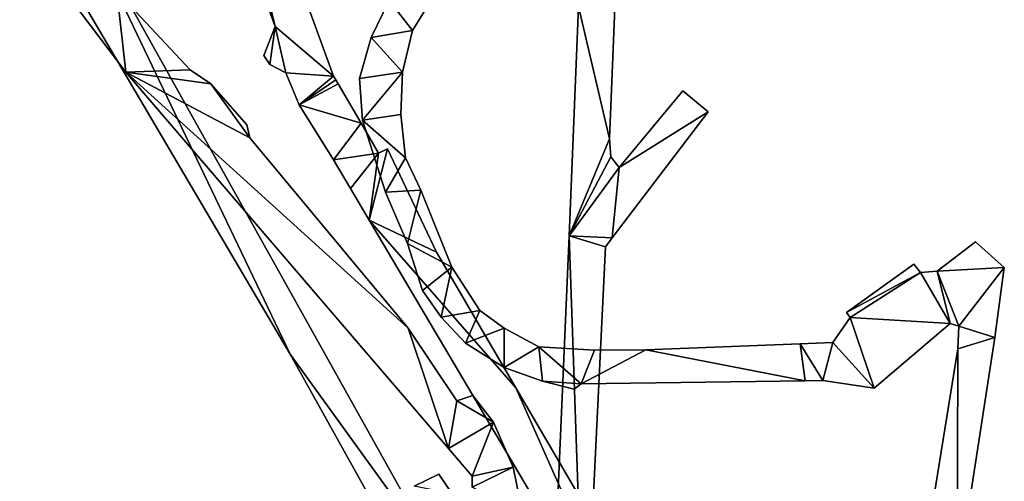
# Model space of a CAD drawing. Extents: x -17 to 1674, y -8542 to -5948.
# Drawn here: x 734 to 1030, y -7333 to -7195 of the extents above; entities that cross this region are included whole.
import ezdxf

# ---------------------------------------------------------------- set-up
doc = ezdxf.new("R2010")
doc.units = 0

msp = doc.modelspace()

# ---------------------------------------------------------------- linework, layer by layer
at = {"layer": 'RAMP4100-7400_MAY21', "color": 7, "linetype": 'CONTINUOUS'}
for points in [[(775.568, -7100.706, 89.099), (786.751, -7097.129, 89.08), (810.963, -7196.817, 72.923), (775.568, -7100.706, 89.099)], [(775.568, -7100.706, 99.099), (786.751, -7097.129, 99.08), (810.963, -7196.817, 82.923), (775.568, -7100.706, 99.099)], [(786.751, -7097.129, 89.08), (786.751, -7097.129, 99.08), (828.478, -7211.74, 70.304), (786.751, -7097.129, 89.08)], [(786.751, -7097.129, 89.08), (828.478, -7211.74, 70.304), (810.963, -7196.817, 72.923), (786.751, -7097.129, 89.08)], [(786.751, -7097.129, 99.08), (828.478, -7211.74, 80.304), (810.963, -7196.817, 82.923), (786.751, -7097.129, 99.08)], [(786.751, -7097.129, 99.08), (828.478, -7211.74, 70.304), (828.478, -7211.74, 80.304), (786.751, -7097.129, 99.08)], [(775.568, -7100.706, 89.099), (775.568, -7100.706, 99.099), (810.963, -7196.817, 82.923), (775.568, -7100.706, 89.099)], [(775.568, -7100.706, 89.099), (810.963, -7196.817, 72.923), (810.963, -7196.817, 82.923), (775.568, -7100.706, 89.099)], [(901.948, -7190.75, -497.777), (915.486, -7127.081, -493.4), (911.237, -7230.486, -499.681), (901.948, -7190.75, -497.777)], [(901.948, -7190.75, -487.777), (915.486, -7127.081, -483.4), (911.237, -7230.486, -489.681), (901.948, -7190.75, -487.777)], [(911.237, -7230.486, -499.681), (911.237, -7230.486, -489.681), (915.486, -7127.081, -483.4), (911.237, -7230.486, -499.681)], [(911.237, -7230.486, -499.681), (915.486, -7127.081, -493.4), (915.486, -7127.081, -483.4), (911.237, -7230.486, -499.681)], [(741.841, -7170.065, -60.12), (752.735, -7163.97, -60.134), (815.422, -7295.185, -36.753), (741.841, -7170.065, -60.12)], [(741.841, -7170.065, -50.12), (752.735, -7163.97, -50.134), (815.422, -7295.185, -26.753), (741.841, -7170.065, -50.12)], [(752.735, -7163.97, -60.134), (752.735, -7163.97, -50.134), (861.581, -7359.009, -23.765), (752.735, -7163.97, -60.134)], [(752.735, -7163.97, -60.134), (861.581, -7359.009, -23.765), (815.422, -7295.185, -36.753), (752.735, -7163.97, -60.134)], [(752.735, -7163.97, -50.134), (861.581, -7359.009, -13.765), (815.422, -7295.185, -26.753), (752.735, -7163.97, -50.134)], [(752.735, -7163.97, -50.134), (861.581, -7359.009, -23.765), (861.581, -7359.009, -13.765), (752.735, -7163.97, -50.134)], [(734.248, -7168.41, 162.282), (734.248, -7168.41, 172.282), (766.13, -7210.528, 182.932), (734.248, -7168.41, 162.282)], [(734.248, -7168.41, 162.282), (763.419, -7186.192, 168.187), (766.13, -7210.528, 172.932), (734.248, -7168.41, 162.282)], [(734.248, -7168.41, 162.282), (766.13, -7210.528, 172.932), (766.13, -7210.528, 182.932), (734.248, -7168.41, 162.282)], [(734.248, -7168.41, 172.282), (763.419, -7186.192, 178.187), (766.13, -7210.528, 182.932), (734.248, -7168.41, 172.282)], [(741.841, -7170.065, -60.12), (741.841, -7170.065, -50.12), (815.422, -7295.185, -26.753), (741.841, -7170.065, -60.12)], [(741.841, -7170.065, -60.12), (815.422, -7295.185, -36.753), (815.422, -7295.185, -26.753), (741.841, -7170.065, -60.12)], [(763.419, -7186.192, 168.187), (763.419, -7186.192, 178.187), (785.403, -7209.761, 175.053), (763.419, -7186.192, 168.187)], [(763.419, -7186.192, 168.187), (785.403, -7209.761, 175.053), (766.13, -7210.528, 172.932), (763.419, -7186.192, 168.187)], [(763.419, -7186.192, 178.187), (785.403, -7209.761, 185.053), (766.13, -7210.528, 182.932), (763.419, -7186.192, 178.187)], [(763.419, -7186.192, 178.187), (785.403, -7209.761, 175.053), (785.403, -7209.761, 185.053), (763.419, -7186.192, 178.187)], [(839.783, -7200.114, -327.263), (839.783, -7200.114, -317.263), (845.185, -7188.99, -325.359), (839.783, -7200.114, -327.263)], [(839.783, -7200.114, -327.263), (845.185, -7188.99, -325.359), (852.133, -7198.043, -326.504), (839.783, -7200.114, -327.263)], [(839.783, -7200.114, -317.263), (845.185, -7188.99, -325.359), (845.185, -7188.99, -315.359), (839.783, -7200.114, -317.263)], [(839.783, -7200.114, -317.263), (845.185, -7188.99, -315.359), (852.133, -7198.043, -316.504), (839.783, -7200.114, -317.263)], [(845.185, -7188.99, -325.359), (858.339, -7187.853, -323.831), (852.133, -7198.043, -326.504), (845.185, -7188.99, -325.359)], [(845.185, -7188.99, -315.359), (858.339, -7187.853, -313.831), (852.133, -7198.043, -316.504), (845.185, -7188.99, -315.359)], [(852.133, -7198.043, -326.504), (852.133, -7198.043, -316.504), (858.339, -7187.853, -313.831), (852.133, -7198.043, -326.504)], [(852.133, -7198.043, -326.504), (858.339, -7187.853, -323.831), (858.339, -7187.853, -313.831), (852.133, -7198.043, -326.504)], [(899.17, -7259.652, -497.31), (899.17, -7259.652, -487.31), (901.948, -7190.75, -497.777), (899.17, -7259.652, -497.31)], [(899.17, -7259.652, -497.31), (901.948, -7190.75, -497.777), (911.237, -7230.486, -499.681), (899.17, -7259.652, -497.31)], [(899.17, -7259.652, -487.31), (901.948, -7190.75, -497.777), (901.948, -7190.75, -487.777), (899.17, -7259.652, -487.31)], [(899.17, -7259.652, -487.31), (901.948, -7190.75, -487.777), (911.237, -7230.486, -489.681), (899.17, -7259.652, -487.31)], [(807.561, -7205.488, 72.154), (807.561, -7205.488, 82.154), (810.963, -7196.817, 72.923), (807.561, -7205.488, 72.154)], [(807.561, -7205.488, 72.154), (810.963, -7196.817, 72.923), (809.342, -7208.212, 71.754), (807.561, -7205.488, 72.154)], [(807.561, -7205.488, 82.154), (810.963, -7196.817, 82.923), (809.342, -7208.212, 81.754), (807.561, -7205.488, 82.154)], [(807.561, -7205.488, 82.154), (810.963, -7196.817, 72.923), (810.963, -7196.817, 82.923), (807.561, -7205.488, 82.154)], [(809.342, -7208.212, 71.754), (810.963, -7196.817, 72.923), (814.142, -7210.66, 71.217), (809.342, -7208.212, 71.754)], [(809.342, -7208.212, 81.754), (810.963, -7196.817, 82.923), (814.142, -7210.66, 81.217), (809.342, -7208.212, 81.754)], [(810.963, -7196.817, 72.923), (828.478, -7211.74, 70.304), (814.142, -7210.66, 71.217), (810.963, -7196.817, 72.923)], [(810.963, -7196.817, 82.923), (828.478, -7211.74, 80.304), (814.142, -7210.66, 81.217), (810.963, -7196.817, 82.923)], [(839.783, -7200.114, -327.263), (852.133, -7198.043, -326.504), (849.164, -7210.529, -328.877), (839.783, -7200.114, -327.263)], [(839.783, -7200.114, -317.263), (852.133, -7198.043, -316.504), (849.164, -7210.529, -318.877), (839.783, -7200.114, -317.263)], [(849.164, -7210.529, -328.877), (849.164, -7210.529, -318.877), (852.133, -7198.043, -316.504), (849.164, -7210.529, -328.877)], [(849.164, -7210.529, -328.877), (852.133, -7198.043, -326.504), (852.133, -7198.043, -316.504), (849.164, -7210.529, -328.877)], [(836.218, -7212.386, -329.34), (836.218, -7212.386, -319.34), (839.783, -7200.114, -327.263), (836.218, -7212.386, -329.34)], [(836.218, -7212.386, -329.34), (839.783, -7200.114, -327.263), (849.164, -7210.529, -328.877), (836.218, -7212.386, -329.34)], [(836.218, -7212.386, -319.34), (839.783, -7200.114, -327.263), (839.783, -7200.114, -317.263), (836.218, -7212.386, -319.34)], [(836.218, -7212.386, -319.34), (839.783, -7200.114, -317.263), (849.164, -7210.529, -318.877), (836.218, -7212.386, -319.34)], [(807.561, -7205.488, 72.154), (807.561, -7205.488, 82.154), (809.342, -7208.212, 81.754), (807.561, -7205.488, 72.154)], [(807.561, -7205.488, 72.154), (809.342, -7208.212, 71.754), (809.342, -7208.212, 81.754), (807.561, -7205.488, 72.154)], [(809.342, -7208.212, 71.754), (809.342, -7208.212, 81.754), (814.142, -7210.66, 81.217), (809.342, -7208.212, 71.754)], [(809.342, -7208.212, 71.754), (814.142, -7210.66, 71.217), (814.142, -7210.66, 81.217), (809.342, -7208.212, 71.754)], [(766.13, -7210.528, 172.932), (785.403, -7209.761, 175.053), (791.584, -7213.995, 176.57), (766.13, -7210.528, 172.932)], [(766.13, -7210.528, 182.932), (785.403, -7209.761, 185.053), (791.584, -7213.995, 186.57), (766.13, -7210.528, 182.932)], [(766.13, -7210.528, 172.932), (766.13, -7210.528, 182.932), (862.942, -7323.455, 211.725), (766.13, -7210.528, 172.932)], [(766.13, -7210.528, 172.932), (791.584, -7213.995, 176.57), (803.348, -7230.165, 180.972), (766.13, -7210.528, 172.932)], [(766.13, -7210.528, 172.932), (803.348, -7230.165, 180.972), (850.836, -7287.367, 196.094), (766.13, -7210.528, 172.932)], [(766.13, -7210.528, 172.932), (850.836, -7287.367, 196.094), (862.942, -7323.455, 201.725), (766.13, -7210.528, 172.932)], [(766.13, -7210.528, 172.932), (862.942, -7323.455, 201.725), (862.942, -7323.455, 211.725), (766.13, -7210.528, 172.932)], [(766.13, -7210.528, 182.932), (791.584, -7213.995, 186.57), (803.348, -7230.165, 190.972), (766.13, -7210.528, 182.932)], [(766.13, -7210.528, 182.932), (803.348, -7230.165, 190.972), (850.836, -7287.367, 206.094), (766.13, -7210.528, 182.932)], [(766.13, -7210.528, 182.932), (850.836, -7287.367, 206.094), (862.942, -7323.455, 211.725), (766.13, -7210.528, 182.932)], [(785.403, -7209.761, 175.053), (785.403, -7209.761, 185.053), (791.584, -7213.995, 176.57), (785.403, -7209.761, 175.053)], [(785.403, -7209.761, 185.053), (791.584, -7213.995, 176.57), (791.584, -7213.995, 186.57), (785.403, -7209.761, 185.053)], [(814.142, -7210.66, 71.217), (814.142, -7210.66, 81.217), (818.147, -7220.294, 79.811), (814.142, -7210.66, 71.217)], [(814.142, -7210.66, 71.217), (818.147, -7220.294, 69.811), (818.147, -7220.294, 79.811), (814.142, -7210.66, 71.217)], [(814.142, -7210.66, 71.217), (828.478, -7211.74, 70.304), (818.147, -7220.294, 69.811), (814.142, -7210.66, 71.217)], [(814.142, -7210.66, 81.217), (828.478, -7211.74, 80.304), (818.147, -7220.294, 79.811), (814.142, -7210.66, 81.217)], [(836.218, -7212.386, -329.34), (849.164, -7210.529, -328.877), (837.129, -7224.942, -331.299), (836.218, -7212.386, -329.34)], [(836.218, -7212.386, -319.34), (849.164, -7210.529, -318.877), (837.129, -7224.942, -321.299), (836.218, -7212.386, -319.34)], [(837.129, -7224.942, -331.299), (849.164, -7210.529, -328.877), (848.67, -7223.255, -331.249), (837.129, -7224.942, -331.299)], [(837.129, -7224.942, -321.299), (849.164, -7210.529, -318.877), (848.67, -7223.255, -321.249), (837.129, -7224.942, -321.299)], [(848.67, -7223.255, -331.249), (848.67, -7223.255, -321.249), (849.164, -7210.529, -318.877), (848.67, -7223.255, -331.249)], [(848.67, -7223.255, -331.249), (849.164, -7210.529, -328.877), (849.164, -7210.529, -318.877), (848.67, -7223.255, -331.249)], [(791.584, -7213.995, 176.57), (791.584, -7213.995, 186.57), (802.383, -7226.344, 180.145), (791.584, -7213.995, 176.57)], [(791.584, -7213.995, 176.57), (802.383, -7226.344, 180.145), (803.348, -7230.165, 180.972), (791.584, -7213.995, 176.57)], [(791.584, -7213.995, 186.57), (802.383, -7226.344, 180.145), (802.383, -7226.344, 190.145), (791.584, -7213.995, 186.57)], [(791.584, -7213.995, 186.57), (802.383, -7226.344, 190.145), (803.348, -7230.165, 190.972), (791.584, -7213.995, 186.57)], [(818.147, -7220.294, 69.811), (828.478, -7211.74, 70.304), (829.122, -7212.841, 70.147), (818.147, -7220.294, 69.811)], [(818.147, -7220.294, 79.811), (828.478, -7211.74, 80.304), (829.122, -7212.841, 80.147), (818.147, -7220.294, 79.811)], [(818.147, -7220.294, 69.811), (829.122, -7212.841, 70.147), (829.824, -7214.04, 68.056), (818.147, -7220.294, 69.811)], [(818.147, -7220.294, 79.811), (829.122, -7212.841, 80.147), (829.824, -7214.04, 78.056), (818.147, -7220.294, 79.811)], [(818.147, -7220.294, 69.811), (829.824, -7214.04, 68.056), (836.699, -7225.797, 64.077), (818.147, -7220.294, 69.811)], [(818.147, -7220.294, 79.811), (829.824, -7214.04, 78.056), (836.699, -7225.797, 74.077), (818.147, -7220.294, 79.811)], [(828.478, -7211.74, 70.304), (828.478, -7211.74, 80.304), (829.122, -7212.841, 70.147), (828.478, -7211.74, 70.304)], [(828.478, -7211.74, 80.304), (829.122, -7212.841, 70.147), (829.122, -7212.841, 80.147), (828.478, -7211.74, 80.304)], [(829.122, -7212.841, 70.147), (829.122, -7212.841, 80.147), (829.824, -7214.04, 68.056), (829.122, -7212.841, 70.147)], [(829.122, -7212.841, 80.147), (829.824, -7214.04, 68.056), (829.824, -7214.04, 78.056), (829.122, -7212.841, 80.147)], [(829.824, -7214.04, 68.056), (829.824, -7214.04, 78.056), (836.699, -7225.797, 64.077), (829.824, -7214.04, 68.056)], [(829.824, -7214.04, 78.056), (836.699, -7225.797, 64.077), (836.699, -7225.797, 74.077), (829.824, -7214.04, 78.056)], [(836.218, -7212.386, -329.34), (836.218, -7212.386, -319.34), (837.129, -7224.942, -321.299), (836.218, -7212.386, -329.34)], [(836.218, -7212.386, -329.34), (837.129, -7224.942, -331.299), (837.129, -7224.942, -321.299), (836.218, -7212.386, -329.34)], [(914.195, -7239.089, -500.126), (914.195, -7239.089, -490.126), (933.302, -7216.083, -498.797), (914.195, -7239.089, -500.126)], [(914.195, -7239.089, -500.126), (933.302, -7216.083, -498.797), (940.946, -7222.363, -499.13), (914.195, -7239.089, -500.126)], [(914.195, -7239.089, -490.126), (933.302, -7216.083, -498.797), (933.302, -7216.083, -488.797), (914.195, -7239.089, -490.126)], [(914.195, -7239.089, -490.126), (933.302, -7216.083, -488.797), (940.946, -7222.363, -489.13), (914.195, -7239.089, -490.126)], [(933.302, -7216.083, -498.797), (933.302, -7216.083, -488.797), (940.946, -7222.363, -499.13), (933.302, -7216.083, -498.797)], [(933.302, -7216.083, -488.797), (940.946, -7222.363, -499.13), (940.946, -7222.363, -489.13), (933.302, -7216.083, -488.797)], [(818.147, -7220.294, 69.811), (818.147, -7220.294, 79.811), (828.405, -7236.765, 76.28), (818.147, -7220.294, 69.811)], [(818.147, -7220.294, 69.811), (828.405, -7236.765, 66.28), (828.405, -7236.765, 76.28), (818.147, -7220.294, 69.811)], [(818.147, -7220.294, 69.811), (836.699, -7225.797, 64.077), (828.405, -7236.765, 66.28), (818.147, -7220.294, 69.811)], [(818.147, -7220.294, 79.811), (836.699, -7225.797, 74.077), (828.405, -7236.765, 76.28), (818.147, -7220.294, 79.811)], [(912.088, -7260.185, -501.31), (912.088, -7260.185, -491.31), (940.946, -7222.363, -489.13), (912.088, -7260.185, -501.31)], [(912.088, -7260.185, -501.31), (914.195, -7239.089, -500.126), (940.946, -7222.363, -499.13), (912.088, -7260.185, -501.31)], [(912.088, -7260.185, -501.31), (940.946, -7222.363, -499.13), (940.946, -7222.363, -489.13), (912.088, -7260.185, -501.31)], [(912.088, -7260.185, -491.31), (914.195, -7239.089, -490.126), (940.946, -7222.363, -489.13), (912.088, -7260.185, -491.31)], [(828.405, -7236.765, 66.28), (836.699, -7225.797, 64.077), (841.979, -7234.825, 63.347), (828.405, -7236.765, 66.28)], [(828.405, -7236.765, 76.28), (836.699, -7225.797, 74.077), (841.979, -7234.825, 73.347), (828.405, -7236.765, 76.28)], [(836.699, -7225.797, 64.077), (836.699, -7225.797, 74.077), (841.979, -7234.825, 63.347), (836.699, -7225.797, 64.077)], [(836.699, -7225.797, 74.077), (841.979, -7234.825, 63.347), (841.979, -7234.825, 73.347), (836.699, -7225.797, 74.077)], [(837.129, -7224.942, -331.299), (848.67, -7223.255, -331.249), (850.018, -7236.251, -333.553), (837.129, -7224.942, -331.299)], [(837.129, -7224.942, -321.299), (848.67, -7223.255, -321.249), (850.018, -7236.251, -323.553), (837.129, -7224.942, -321.299)], [(837.129, -7224.942, -331.299), (837.129, -7224.942, -321.299), (844.057, -7246.477, -325.104), (837.129, -7224.942, -331.299)], [(837.129, -7224.942, -331.299), (844.057, -7246.477, -335.104), (844.057, -7246.477, -325.104), (837.129, -7224.942, -331.299)], [(837.129, -7224.942, -331.299), (850.018, -7236.251, -333.553), (844.057, -7246.477, -335.104), (837.129, -7224.942, -331.299)], [(837.129, -7224.942, -321.299), (850.018, -7236.251, -323.553), (844.057, -7246.477, -325.104), (837.129, -7224.942, -321.299)], [(848.67, -7223.255, -331.249), (848.67, -7223.255, -321.249), (850.018, -7236.251, -333.553), (848.67, -7223.255, -331.249)], [(848.67, -7223.255, -321.249), (850.018, -7236.251, -333.553), (850.018, -7236.251, -323.553), (848.67, -7223.255, -321.249)], [(802.383, -7226.344, 180.145), (802.383, -7226.344, 190.145), (803.348, -7230.165, 180.972), (802.383, -7226.344, 180.145)], [(802.383, -7226.344, 190.145), (803.348, -7230.165, 180.972), (803.348, -7230.165, 190.972), (802.383, -7226.344, 190.145)], [(803.348, -7230.165, 180.972), (803.348, -7230.165, 190.972), (850.836, -7287.367, 196.094), (803.348, -7230.165, 180.972)], [(803.348, -7230.165, 190.972), (850.836, -7287.367, 196.094), (850.836, -7287.367, 206.094), (803.348, -7230.165, 190.972)], [(899.17, -7259.652, -497.31), (911.237, -7230.486, -499.681), (911.64, -7235.94, -499.956), (899.17, -7259.652, -497.31)], [(899.17, -7259.652, -487.31), (911.237, -7230.486, -489.681), (911.64, -7235.94, -489.956), (899.17, -7259.652, -487.31)], [(911.237, -7230.486, -499.681), (911.237, -7230.486, -489.681), (911.64, -7235.94, -499.956), (911.237, -7230.486, -499.681)], [(911.237, -7230.486, -489.681), (911.64, -7235.94, -499.956), (911.64, -7235.94, -489.956), (911.237, -7230.486, -489.681)], [(828.405, -7236.765, 66.28), (841.979, -7234.825, 63.347), (833.511, -7245.402, 63.334), (828.405, -7236.765, 66.28)], [(828.405, -7236.765, 76.28), (841.979, -7234.825, 73.347), (833.511, -7245.402, 73.334), (828.405, -7236.765, 76.28)], [(833.511, -7245.402, 63.334), (841.979, -7234.825, 63.347), (839.131, -7254.908, 62.57), (833.511, -7245.402, 63.334)], [(833.511, -7245.402, 73.334), (841.979, -7234.825, 73.347), (839.131, -7254.908, 72.57), (833.511, -7245.402, 73.334)], [(839.131, -7254.908, 62.57), (841.979, -7234.825, 63.347), (844.608, -7233.495, 63.255), (839.131, -7254.908, 62.57)], [(839.131, -7254.908, 62.57), (844.608, -7233.495, 63.255), (859.339, -7264.508, 58.426), (839.131, -7254.908, 62.57)], [(839.131, -7254.908, 72.57), (841.979, -7234.825, 73.347), (844.608, -7233.495, 73.255), (839.131, -7254.908, 72.57)], [(839.131, -7254.908, 72.57), (844.608, -7233.495, 73.255), (859.339, -7264.508, 68.426), (839.131, -7254.908, 72.57)], [(841.979, -7234.825, 63.347), (841.979, -7234.825, 73.347), (844.608, -7233.495, 63.255), (841.979, -7234.825, 63.347)], [(841.979, -7234.825, 73.347), (844.608, -7233.495, 63.255), (844.608, -7233.495, 73.255), (841.979, -7234.825, 73.347)], [(844.608, -7233.495, 63.255), (844.608, -7233.495, 73.255), (859.339, -7264.508, 58.426), (844.608, -7233.495, 63.255)], [(844.608, -7233.495, 73.255), (859.339, -7264.508, 58.426), (859.339, -7264.508, 68.426), (844.608, -7233.495, 73.255)], [(828.405, -7236.765, 66.28), (828.405, -7236.765, 76.28), (833.511, -7245.402, 73.334), (828.405, -7236.765, 66.28)], [(828.405, -7236.765, 66.28), (833.511, -7245.402, 63.334), (833.511, -7245.402, 73.334), (828.405, -7236.765, 66.28)], [(844.057, -7246.477, -335.104), (850.018, -7236.251, -333.553), (854.607, -7245.873, -335.519), (844.057, -7246.477, -335.104)], [(844.057, -7246.477, -325.104), (850.018, -7236.251, -323.553), (854.607, -7245.873, -325.519), (844.057, -7246.477, -325.104)], [(850.018, -7236.251, -333.553), (850.018, -7236.251, -323.553), (854.607, -7245.873, -335.519), (850.018, -7236.251, -333.553)], [(850.018, -7236.251, -323.553), (854.607, -7245.873, -335.519), (854.607, -7245.873, -325.519), (850.018, -7236.251, -323.553)], [(899.17, -7259.652, -497.31), (911.64, -7235.94, -499.956), (914.195, -7239.089, -500.126), (899.17, -7259.652, -497.31)], [(899.17, -7259.652, -487.31), (911.64, -7235.94, -489.956), (914.195, -7239.089, -490.126), (899.17, -7259.652, -487.31)], [(911.64, -7235.94, -499.956), (911.64, -7235.94, -489.956), (914.195, -7239.089, -500.126), (911.64, -7235.94, -499.956)], [(911.64, -7235.94, -489.956), (914.195, -7239.089, -500.126), (914.195, -7239.089, -490.126), (911.64, -7235.94, -489.956)], [(899.17, -7259.652, -497.31), (914.195, -7239.089, -500.126), (912.088, -7260.185, -501.31), (899.17, -7259.652, -497.31)], [(899.17, -7259.652, -487.31), (914.195, -7239.089, -490.126), (912.088, -7260.185, -491.31), (899.17, -7259.652, -487.31)], [(833.511, -7245.402, 63.334), (833.511, -7245.402, 73.334), (839.131, -7254.908, 72.57), (833.511, -7245.402, 63.334)], [(833.511, -7245.402, 63.334), (839.131, -7254.908, 62.57), (839.131, -7254.908, 72.57), (833.511, -7245.402, 63.334)], [(844.057, -7246.477, -335.104), (854.607, -7245.873, -335.519), (850.626, -7261.937, -337.318), (844.057, -7246.477, -335.104)], [(844.057, -7246.477, -325.104), (854.607, -7245.873, -325.519), (850.626, -7261.937, -327.318), (844.057, -7246.477, -325.104)], [(844.057, -7246.477, -335.104), (844.057, -7246.477, -325.104), (850.626, -7261.937, -327.318), (844.057, -7246.477, -335.104)], [(844.057, -7246.477, -335.104), (850.626, -7261.937, -337.318), (850.626, -7261.937, -327.318), (844.057, -7246.477, -335.104)], [(850.626, -7261.937, -337.318), (854.607, -7245.873, -335.519), (863.954, -7268.981, -339.106), (850.626, -7261.937, -337.318)], [(850.626, -7261.937, -327.318), (854.607, -7245.873, -325.519), (863.954, -7268.981, -329.106), (850.626, -7261.937, -327.318)], [(854.607, -7245.873, -335.519), (854.607, -7245.873, -325.519), (863.954, -7268.981, -339.106), (854.607, -7245.873, -335.519)], [(854.607, -7245.873, -325.519), (863.954, -7268.981, -339.106), (863.954, -7268.981, -329.106), (854.607, -7245.873, -325.519)], [(839.131, -7254.908, 62.57), (839.131, -7254.908, 72.57), (926.137, -7401.881, 30.439), (839.131, -7254.908, 62.57)], [(839.131, -7254.908, 62.57), (859.339, -7264.508, 58.426), (883.161, -7305.242, 46.64), (839.131, -7254.908, 62.57)], [(839.131, -7254.908, 62.57), (883.161, -7305.242, 46.64), (926.137, -7401.881, 20.439), (839.131, -7254.908, 62.57)], [(839.131, -7254.908, 62.57), (926.137, -7401.881, 20.439), (926.137, -7401.881, 30.439), (839.131, -7254.908, 62.57)], [(839.131, -7254.908, 72.57), (859.339, -7264.508, 68.426), (883.161, -7305.242, 56.64), (839.131, -7254.908, 72.57)], [(839.131, -7254.908, 72.57), (883.161, -7305.242, 56.64), (926.137, -7401.881, 30.439), (839.131, -7254.908, 72.57)], [(892.761, -7407.041, -473.532), (892.761, -7407.041, -463.532), (899.17, -7259.652, -497.31), (892.761, -7407.041, -473.532)], [(892.761, -7407.041, -473.532), (899.17, -7259.652, -497.31), (903.784, -7392.743, -475.87), (892.761, -7407.041, -473.532)], [(892.761, -7407.041, -463.532), (899.17, -7259.652, -497.31), (899.17, -7259.652, -487.31), (892.761, -7407.041, -463.532)], [(892.761, -7407.041, -463.532), (899.17, -7259.652, -487.31), (903.784, -7392.743, -465.87), (892.761, -7407.041, -463.532)], [(899.17, -7259.652, -497.31), (910.05, -7262.891, -500.776), (903.784, -7392.743, -475.87), (899.17, -7259.652, -497.31)], [(899.17, -7259.652, -497.31), (912.088, -7260.185, -501.31), (910.05, -7262.891, -500.776), (899.17, -7259.652, -497.31)], [(899.17, -7259.652, -487.31), (910.05, -7262.891, -490.776), (903.784, -7392.743, -465.87), (899.17, -7259.652, -487.31)], [(899.17, -7259.652, -487.31), (912.088, -7260.185, -491.31), (910.05, -7262.891, -490.776), (899.17, -7259.652, -487.31)], [(910.05, -7262.891, -500.776), (910.05, -7262.891, -490.776), (912.088, -7260.185, -491.31), (910.05, -7262.891, -500.776)], [(910.05, -7262.891, -500.776), (912.088, -7260.185, -501.31), (912.088, -7260.185, -491.31), (910.05, -7262.891, -500.776)], [(1009.668, -7270.258, -363.509), (1009.668, -7270.258, -353.509), (1021.177, -7261.459, -363.51), (1009.668, -7270.258, -363.509)], [(1009.668, -7270.258, -363.509), (1021.177, -7261.459, -363.51), (1029.794, -7269.079, -363.579), (1009.668, -7270.258, -363.509)], [(1009.668, -7270.258, -353.509), (1021.177, -7261.459, -363.51), (1021.177, -7261.459, -353.51), (1009.668, -7270.258, -353.509)], [(1009.668, -7270.258, -353.509), (1021.177, -7261.459, -353.51), (1029.794, -7269.079, -353.579), (1009.668, -7270.258, -353.509)], [(1021.177, -7261.459, -363.51), (1021.177, -7261.459, -353.51), (1029.794, -7269.079, -363.579), (1021.177, -7261.459, -363.51)], [(1021.177, -7261.459, -353.51), (1029.794, -7269.079, -363.579), (1029.794, -7269.079, -353.579), (1021.177, -7261.459, -353.51)], [(850.626, -7261.937, -337.318), (850.626, -7261.937, -327.318), (855.199, -7276.036, -329.3), (850.626, -7261.937, -337.318)], [(850.626, -7261.937, -337.318), (855.199, -7276.036, -339.3), (855.199, -7276.036, -329.3), (850.626, -7261.937, -337.318)], [(850.626, -7261.937, -337.318), (863.954, -7268.981, -339.106), (855.199, -7276.036, -339.3), (850.626, -7261.937, -337.318)], [(850.626, -7261.937, -327.318), (863.954, -7268.981, -329.106), (855.199, -7276.036, -329.3), (850.626, -7261.937, -327.318)], [(859.339, -7264.508, 58.426), (859.339, -7264.508, 68.426), (883.161, -7305.242, 46.64), (859.339, -7264.508, 58.426)], [(859.339, -7264.508, 68.426), (883.161, -7305.242, 46.64), (883.161, -7305.242, 56.64), (859.339, -7264.508, 68.426)], [(903.784, -7392.743, -475.87), (903.784, -7392.743, -465.87), (910.05, -7262.891, -490.776), (903.784, -7392.743, -475.87)], [(903.784, -7392.743, -475.87), (910.05, -7262.891, -500.776), (910.05, -7262.891, -490.776), (903.784, -7392.743, -475.87)], [(855.199, -7276.036, -339.3), (863.954, -7268.981, -339.106), (860.729, -7284.065, -340.447), (855.199, -7276.036, -339.3)], [(855.199, -7276.036, -329.3), (863.954, -7268.981, -329.106), (860.729, -7284.065, -330.447), (855.199, -7276.036, -329.3)], [(860.729, -7284.065, -340.447), (863.954, -7268.981, -339.106), (872.324, -7282.009, -341.247), (860.729, -7284.065, -340.447)], [(860.729, -7284.065, -330.447), (863.954, -7268.981, -329.106), (872.324, -7282.009, -331.247), (860.729, -7284.065, -330.447)], [(863.954, -7268.981, -339.106), (863.954, -7268.981, -329.106), (872.324, -7282.009, -341.247), (863.954, -7268.981, -339.106)], [(863.954, -7268.981, -329.106), (872.324, -7282.009, -341.247), (872.324, -7282.009, -331.247), (863.954, -7268.981, -329.106)], [(982.451, -7282.608, -363.465), (982.451, -7282.608, -353.465), (1002.684, -7268.096, -363.472), (982.451, -7282.608, -363.465)], [(982.451, -7282.608, -363.465), (1002.684, -7268.096, -363.472), (1004.68, -7270.576, -363.491), (982.451, -7282.608, -363.465)], [(982.451, -7282.608, -353.465), (1002.684, -7268.096, -363.472), (1002.684, -7268.096, -353.472), (982.451, -7282.608, -353.465)], [(982.451, -7282.608, -353.465), (1002.684, -7268.096, -353.472), (1004.68, -7270.576, -353.491), (982.451, -7282.608, -353.465)], [(1002.684, -7268.096, -363.472), (1002.684, -7268.096, -353.472), (1004.68, -7270.576, -363.491), (1002.684, -7268.096, -363.472)], [(1002.684, -7268.096, -353.472), (1004.68, -7270.576, -363.491), (1004.68, -7270.576, -353.491), (1002.684, -7268.096, -353.472)], [(1004.68, -7270.576, -363.491), (1004.68, -7270.576, -353.491), (1009.668, -7270.258, -363.509), (1004.68, -7270.576, -363.491)], [(1004.68, -7270.576, -363.491), (1009.668, -7270.258, -363.509), (1013.537, -7285.954, -363.599), (1004.68, -7270.576, -363.491)], [(1004.68, -7270.576, -353.491), (1009.668, -7270.258, -363.509), (1009.668, -7270.258, -353.509), (1004.68, -7270.576, -353.491)], [(1004.68, -7270.576, -353.491), (1009.668, -7270.258, -353.509), (1013.537, -7285.954, -353.599), (1004.68, -7270.576, -353.491)], [(1009.668, -7270.258, -363.509), (1029.794, -7269.079, -363.579), (1016.187, -7286.77, -363.613), (1009.668, -7270.258, -363.509)], [(1009.668, -7270.258, -353.509), (1029.794, -7269.079, -353.579), (1016.187, -7286.77, -353.613), (1009.668, -7270.258, -353.509)], [(1009.668, -7270.258, -363.509), (1016.187, -7286.77, -363.613), (1013.537, -7285.954, -363.599), (1009.668, -7270.258, -363.509)], [(1009.668, -7270.258, -353.509), (1016.187, -7286.77, -353.613), (1013.537, -7285.954, -353.599), (1009.668, -7270.258, -353.509)], [(1016.187, -7286.77, -363.613), (1029.794, -7269.079, -363.579), (1026.961, -7290.126, -363.669), (1016.187, -7286.77, -363.613)], [(1016.187, -7286.77, -353.613), (1029.794, -7269.079, -353.579), (1026.961, -7290.126, -353.669), (1016.187, -7286.77, -353.613)], [(1026.961, -7290.126, -363.669), (1026.961, -7290.126, -353.669), (1029.794, -7269.079, -353.579), (1026.961, -7290.126, -363.669)], [(1026.961, -7290.126, -363.669), (1029.794, -7269.079, -363.579), (1029.794, -7269.079, -353.579), (1026.961, -7290.126, -363.669)], [(982.451, -7282.608, -363.465), (1004.68, -7270.576, -363.491), (983.532, -7284.115, -363.476), (982.451, -7282.608, -363.465)], [(982.451, -7282.608, -353.465), (1004.68, -7270.576, -353.491), (983.532, -7284.115, -353.476), (982.451, -7282.608, -353.465)], [(983.532, -7284.115, -363.476), (1004.68, -7270.576, -363.491), (1013.537, -7285.954, -363.599), (983.532, -7284.115, -363.476)], [(983.532, -7284.115, -353.476), (1004.68, -7270.576, -353.491), (1013.537, -7285.954, -353.599), (983.532, -7284.115, -353.476)], [(855.199, -7276.036, -339.3), (855.199, -7276.036, -329.3), (860.729, -7284.065, -330.447), (855.199, -7276.036, -339.3)], [(855.199, -7276.036, -339.3), (860.729, -7284.065, -340.447), (860.729, -7284.065, -330.447), (855.199, -7276.036, -339.3)], [(860.729, -7284.065, -340.447), (872.324, -7282.009, -341.247), (868.05, -7291.856, -341.724), (860.729, -7284.065, -340.447)], [(860.729, -7284.065, -330.447), (872.324, -7282.009, -331.247), (868.05, -7291.856, -331.724), (860.729, -7284.065, -330.447)], [(868.05, -7291.856, -341.724), (872.324, -7282.009, -341.247), (879.691, -7287.36, -342.397), (868.05, -7291.856, -341.724)], [(868.05, -7291.856, -331.724), (872.324, -7282.009, -331.247), (879.691, -7287.36, -332.397), (868.05, -7291.856, -331.724)], [(872.324, -7282.009, -341.247), (872.324, -7282.009, -331.247), (879.691, -7287.36, -342.397), (872.324, -7282.009, -341.247)], [(872.324, -7282.009, -331.247), (879.691, -7287.36, -342.397), (879.691, -7287.36, -332.397), (872.324, -7282.009, -331.247)], [(860.729, -7284.065, -340.447), (860.729, -7284.065, -330.447), (868.05, -7291.856, -331.724), (860.729, -7284.065, -340.447)], [(860.729, -7284.065, -340.447), (868.05, -7291.856, -341.724), (868.05, -7291.856, -331.724), (860.729, -7284.065, -340.447)], [(978.278, -7291.65, -363.493), (978.278, -7291.65, -353.493), (983.532, -7284.115, -363.476), (978.278, -7291.65, -363.493)], [(978.278, -7291.65, -363.493), (983.532, -7284.115, -363.476), (990.709, -7305.354, -363.606), (978.278, -7291.65, -363.493)], [(978.278, -7291.65, -353.493), (983.532, -7284.115, -363.476), (983.532, -7284.115, -353.476), (978.278, -7291.65, -353.493)], [(978.278, -7291.65, -353.493), (983.532, -7284.115, -353.476), (990.709, -7305.354, -353.606), (978.278, -7291.65, -353.493)], [(982.451, -7282.608, -363.465), (982.451, -7282.608, -353.465), (983.532, -7284.115, -353.476), (982.451, -7282.608, -363.465)], [(982.451, -7282.608, -363.465), (983.532, -7284.115, -363.476), (983.532, -7284.115, -353.476), (982.451, -7282.608, -363.465)], [(983.532, -7284.115, -363.476), (1013.537, -7285.954, -363.599), (990.709, -7305.354, -363.606), (983.532, -7284.115, -363.476)], [(983.532, -7284.115, -353.476), (1013.537, -7285.954, -353.599), (990.709, -7305.354, -353.606), (983.532, -7284.115, -353.476)], [(850.836, -7287.367, 196.094), (850.836, -7287.367, 206.094), (865.455, -7309.138, 200.786), (850.836, -7287.367, 196.094)], [(850.836, -7287.367, 196.094), (865.455, -7309.138, 200.786), (862.942, -7323.455, 201.725), (850.836, -7287.367, 196.094)], [(850.836, -7287.367, 206.094), (865.455, -7309.138, 210.786), (862.942, -7323.455, 211.725), (850.836, -7287.367, 206.094)], [(850.836, -7287.367, 206.094), (865.455, -7309.138, 200.786), (865.455, -7309.138, 210.786), (850.836, -7287.367, 206.094)], [(868.05, -7291.856, -341.724), (879.691, -7287.36, -342.397), (879.71, -7299.157, -343.499), (868.05, -7291.856, -341.724)], [(868.05, -7291.856, -331.724), (879.691, -7287.36, -332.397), (879.71, -7299.157, -333.499), (868.05, -7291.856, -331.724)], [(879.691, -7287.36, -342.397), (879.691, -7287.36, -332.397), (890.042, -7292.9, -344.8), (879.691, -7287.36, -342.397)], [(879.691, -7287.36, -342.397), (890.042, -7292.9, -344.8), (879.71, -7299.157, -343.499), (879.691, -7287.36, -342.397)], [(879.691, -7287.36, -332.397), (890.042, -7292.9, -334.8), (879.71, -7299.157, -333.499), (879.691, -7287.36, -332.397)], [(879.691, -7287.36, -332.397), (890.042, -7292.9, -344.8), (890.042, -7292.9, -334.8), (879.691, -7287.36, -332.397)], [(990.709, -7305.354, -363.606), (990.709, -7305.354, -353.606), (1013.537, -7285.954, -353.599), (990.709, -7305.354, -363.606)], [(990.709, -7305.354, -363.606), (1013.537, -7285.954, -363.599), (1013.537, -7285.954, -353.599), (990.709, -7305.354, -363.606)], [(1013.537, -7285.954, -363.599), (1013.537, -7285.954, -353.599), (1016.187, -7286.77, -353.613), (1013.537, -7285.954, -363.599)], [(1013.537, -7285.954, -363.599), (1016.187, -7286.77, -363.613), (1016.187, -7286.77, -353.613), (1013.537, -7285.954, -363.599)], [(1015.831, -7293.545, -363.644), (1015.831, -7293.545, -353.644), (1016.187, -7286.77, -363.613), (1015.831, -7293.545, -363.644)], [(1015.831, -7293.545, -363.644), (1016.187, -7286.77, -363.613), (1026.961, -7290.126, -363.669), (1015.831, -7293.545, -363.644)], [(1015.831, -7293.545, -353.644), (1016.187, -7286.77, -363.613), (1016.187, -7286.77, -353.613), (1015.831, -7293.545, -353.644)], [(1015.831, -7293.545, -353.644), (1016.187, -7286.77, -353.613), (1026.961, -7290.126, -353.669), (1015.831, -7293.545, -353.644)], [(1015.603, -7363.418, -376.16), (1015.603, -7363.418, -366.16), (1026.961, -7290.126, -353.669), (1015.603, -7363.418, -376.16)], [(1015.603, -7363.418, -376.16), (1015.831, -7293.545, -363.644), (1026.961, -7290.126, -363.669), (1015.603, -7363.418, -376.16)], [(1015.603, -7363.418, -376.16), (1026.961, -7290.126, -363.669), (1026.961, -7290.126, -353.669), (1015.603, -7363.418, -376.16)], [(1015.603, -7363.418, -366.16), (1015.831, -7293.545, -353.644), (1026.961, -7290.126, -353.669), (1015.603, -7363.418, -366.16)], [(868.05, -7291.856, -341.724), (868.05, -7291.856, -331.724), (879.71, -7299.157, -333.499), (868.05, -7291.856, -341.724)], [(868.05, -7291.856, -341.724), (879.71, -7299.157, -343.499), (879.71, -7299.157, -333.499), (868.05, -7291.856, -341.724)], [(879.71, -7299.157, -343.499), (890.042, -7292.9, -344.8), (891.156, -7303.227, -345.35), (879.71, -7299.157, -343.499)], [(879.71, -7299.157, -333.499), (890.042, -7292.9, -334.8), (891.156, -7303.227, -335.35), (879.71, -7299.157, -333.499)], [(890.042, -7292.9, -344.8), (890.042, -7292.9, -334.8), (906.768, -7293.92, -348.03), (890.042, -7292.9, -344.8)], [(890.042, -7292.9, -344.8), (902.826, -7304.067, -347.348), (891.156, -7303.227, -345.35), (890.042, -7292.9, -344.8)], [(890.042, -7292.9, -344.8), (906.768, -7293.92, -348.03), (902.826, -7304.067, -347.348), (890.042, -7292.9, -344.8)], [(890.042, -7292.9, -334.8), (902.826, -7304.067, -337.348), (891.156, -7303.227, -335.35), (890.042, -7292.9, -334.8)], [(890.042, -7292.9, -334.8), (906.768, -7293.92, -338.03), (902.826, -7304.067, -337.348), (890.042, -7292.9, -334.8)], [(890.042, -7292.9, -334.8), (906.768, -7293.92, -348.03), (906.768, -7293.92, -338.03), (890.042, -7292.9, -334.8)], [(902.826, -7304.067, -347.348), (906.768, -7293.92, -348.03), (922.216, -7293.812, -350.899), (902.826, -7304.067, -347.348)], [(902.826, -7304.067, -347.348), (922.216, -7293.812, -350.899), (969.986, -7303.091, -359.246), (902.826, -7304.067, -347.348)], [(902.826, -7304.067, -337.348), (906.768, -7293.92, -338.03), (922.216, -7293.812, -340.899), (902.826, -7304.067, -337.348)], [(902.826, -7304.067, -337.348), (922.216, -7293.812, -340.899), (969.986, -7303.091, -349.246), (902.826, -7304.067, -337.348)], [(906.768, -7293.92, -348.03), (906.768, -7293.92, -338.03), (922.216, -7293.812, -350.899), (906.768, -7293.92, -348.03)], [(906.768, -7293.92, -338.03), (922.216, -7293.812, -350.899), (922.216, -7293.812, -340.899), (906.768, -7293.92, -338.03)], [(922.216, -7293.812, -350.899), (922.216, -7293.812, -340.899), (968.511, -7292.026, -360.125), (922.216, -7293.812, -350.899)], [(922.216, -7293.812, -350.899), (968.511, -7292.026, -360.125), (969.986, -7303.091, -359.246), (922.216, -7293.812, -350.899)], [(922.216, -7293.812, -340.899), (968.511, -7292.026, -360.125), (968.511, -7292.026, -350.125), (922.216, -7293.812, -340.899)], [(922.216, -7293.812, -340.899), (968.511, -7292.026, -350.125), (969.986, -7303.091, -349.246), (922.216, -7293.812, -340.899)], [(968.511, -7292.026, -360.125), (968.511, -7292.026, -350.125), (978.278, -7291.65, -363.493), (968.511, -7292.026, -360.125)], [(968.511, -7292.026, -360.125), (978.278, -7291.65, -363.493), (975.315, -7303.014, -360.294), (968.511, -7292.026, -360.125)], [(968.511, -7292.026, -350.125), (978.278, -7291.65, -353.493), (975.315, -7303.014, -350.294), (968.511, -7292.026, -350.125)], [(968.511, -7292.026, -350.125), (978.278, -7291.65, -363.493), (978.278, -7291.65, -353.493), (968.511, -7292.026, -350.125)], [(968.511, -7292.026, -360.125), (968.511, -7292.026, -350.125), (969.986, -7303.091, -349.246), (968.511, -7292.026, -360.125)], [(968.511, -7292.026, -360.125), (969.986, -7303.091, -359.246), (969.986, -7303.091, -349.246), (968.511, -7292.026, -360.125)], [(968.511, -7292.026, -360.125), (975.315, -7303.014, -360.294), (969.986, -7303.091, -359.246), (968.511, -7292.026, -360.125)], [(968.511, -7292.026, -350.125), (975.315, -7303.014, -350.294), (969.986, -7303.091, -349.246), (968.511, -7292.026, -350.125)], [(975.315, -7303.014, -360.294), (978.278, -7291.65, -363.493), (990.709, -7305.354, -363.606), (975.315, -7303.014, -360.294)], [(975.315, -7303.014, -350.294), (978.278, -7291.65, -353.493), (990.709, -7305.354, -353.606), (975.315, -7303.014, -350.294)], [(1005.347, -7358.417, -376.16), (1005.347, -7358.417, -366.16), (1015.831, -7293.545, -363.644), (1005.347, -7358.417, -376.16)], [(1005.347, -7358.417, -376.16), (1015.831, -7293.545, -363.644), (1015.603, -7363.418, -376.16), (1005.347, -7358.417, -376.16)], [(1005.347, -7358.417, -366.16), (1015.831, -7293.545, -353.644), (1015.603, -7363.418, -366.16), (1005.347, -7358.417, -366.16)], [(1005.347, -7358.417, -366.16), (1015.831, -7293.545, -363.644), (1015.831, -7293.545, -353.644), (1005.347, -7358.417, -366.16)], [(815.422, -7295.185, -36.753), (815.422, -7295.185, -26.753), (856.108, -7368.29, -12.932), (815.422, -7295.185, -36.753)], [(815.422, -7295.185, -36.753), (856.108, -7368.29, -22.932), (856.108, -7368.29, -12.932), (815.422, -7295.185, -36.753)], [(815.422, -7295.185, -36.753), (861.581, -7359.009, -23.765), (856.108, -7368.29, -22.932), (815.422, -7295.185, -36.753)], [(815.422, -7295.185, -26.753), (861.581, -7359.009, -13.765), (856.108, -7368.29, -12.932), (815.422, -7295.185, -26.753)], [(879.71, -7299.157, -343.499), (879.71, -7299.157, -333.499), (891.156, -7303.227, -335.35), (879.71, -7299.157, -343.499)], [(879.71, -7299.157, -343.499), (891.156, -7303.227, -345.35), (891.156, -7303.227, -335.35), (879.71, -7299.157, -343.499)], [(883.161, -7305.242, 46.64), (883.161, -7305.242, 56.64), (929.354, -7384.226, 25.69), (883.161, -7305.242, 46.64)], [(883.161, -7305.242, 46.64), (929.354, -7384.226, 25.69), (926.137, -7401.881, 20.439), (883.161, -7305.242, 46.64)], [(883.161, -7305.242, 56.64), (929.354, -7384.226, 35.69), (926.137, -7401.881, 30.439), (883.161, -7305.242, 56.64)], [(883.161, -7305.242, 56.64), (929.354, -7384.226, 25.69), (929.354, -7384.226, 35.69), (883.161, -7305.242, 56.64)], [(891.156, -7303.227, -345.35), (891.156, -7303.227, -335.35), (900.713, -7305.638, -336.97), (891.156, -7303.227, -345.35)], [(891.156, -7303.227, -345.35), (900.713, -7305.638, -346.97), (900.713, -7305.638, -336.97), (891.156, -7303.227, -345.35)], [(891.156, -7303.227, -345.35), (902.826, -7304.067, -347.348), (900.713, -7305.638, -346.97), (891.156, -7303.227, -345.35)], [(891.156, -7303.227, -335.35), (902.826, -7304.067, -337.348), (900.713, -7305.638, -336.97), (891.156, -7303.227, -335.35)], [(900.713, -7305.638, -346.97), (900.713, -7305.638, -336.97), (902.826, -7304.067, -337.348), (900.713, -7305.638, -346.97)], [(900.713, -7305.638, -346.97), (902.826, -7304.067, -347.348), (902.826, -7304.067, -337.348), (900.713, -7305.638, -346.97)], [(902.826, -7304.067, -347.348), (902.826, -7304.067, -337.348), (969.986, -7303.091, -349.246), (902.826, -7304.067, -347.348)], [(902.826, -7304.067, -347.348), (969.986, -7303.091, -359.246), (969.986, -7303.091, -349.246), (902.826, -7304.067, -347.348)], [(969.986, -7303.091, -359.246), (969.986, -7303.091, -349.246), (975.315, -7303.014, -350.294), (969.986, -7303.091, -359.246)], [(969.986, -7303.091, -359.246), (975.315, -7303.014, -360.294), (975.315, -7303.014, -350.294), (969.986, -7303.091, -359.246)], [(975.315, -7303.014, -360.294), (975.315, -7303.014, -350.294), (990.709, -7305.354, -353.606), (975.315, -7303.014, -360.294)], [(975.315, -7303.014, -360.294), (990.709, -7305.354, -363.606), (990.709, -7305.354, -353.606), (975.315, -7303.014, -360.294)], [(865.455, -7309.138, 200.786), (865.455, -7309.138, 210.786), (870.26, -7307.59, 201.479), (865.455, -7309.138, 200.786)], [(865.455, -7309.138, 200.786), (870.26, -7307.59, 201.479), (876.453, -7315.536, 201.753), (865.455, -7309.138, 200.786)], [(865.455, -7309.138, 210.786), (870.26, -7307.59, 201.479), (870.26, -7307.59, 211.479), (865.455, -7309.138, 210.786)], [(865.455, -7309.138, 210.786), (870.26, -7307.59, 211.479), (876.453, -7315.536, 211.753), (865.455, -7309.138, 210.786)], [(870.26, -7307.59, 201.479), (870.26, -7307.59, 211.479), (876.453, -7315.536, 201.753), (870.26, -7307.59, 201.479)], [(870.26, -7307.59, 211.479), (876.453, -7315.536, 201.753), (876.453, -7315.536, 211.753), (870.26, -7307.59, 211.479)], [(862.942, -7323.455, 201.725), (862.942, -7323.455, 211.725), (865.455, -7309.138, 200.786), (862.942, -7323.455, 201.725)], [(862.942, -7323.455, 201.725), (865.455, -7309.138, 200.786), (876.453, -7315.536, 201.753), (862.942, -7323.455, 201.725)], [(862.942, -7323.455, 211.725), (865.455, -7309.138, 200.786), (865.455, -7309.138, 210.786), (862.942, -7323.455, 211.725)], [(862.942, -7323.455, 211.725), (865.455, -7309.138, 210.786), (876.453, -7315.536, 211.753), (862.942, -7323.455, 211.725)], [(862.942, -7323.455, 201.725), (876.453, -7315.536, 201.753), (870.097, -7331.8, 202.069), (862.942, -7323.455, 201.725)], [(862.942, -7323.455, 211.725), (876.453, -7315.536, 211.753), (870.097, -7331.8, 212.069), (862.942, -7323.455, 211.725)], [(870.097, -7331.8, 202.069), (876.453, -7315.536, 201.753), (882.382, -7329.052, 202.187), (870.097, -7331.8, 202.069)], [(870.097, -7331.8, 212.069), (876.453, -7315.536, 211.753), (882.382, -7329.052, 212.187), (870.097, -7331.8, 212.069)], [(876.453, -7315.536, 201.753), (876.453, -7315.536, 211.753), (882.382, -7329.052, 202.187), (876.453, -7315.536, 201.753)], [(876.453, -7315.536, 211.753), (882.382, -7329.052, 202.187), (882.382, -7329.052, 212.187), (876.453, -7315.536, 211.753)], [(862.942, -7323.455, 201.725), (862.942, -7323.455, 211.725), (870.097, -7331.8, 212.069), (862.942, -7323.455, 201.725)], [(862.942, -7323.455, 201.725), (870.097, -7331.8, 202.069), (870.097, -7331.8, 212.069), (862.942, -7323.455, 201.725)], [(870.097, -7331.8, 202.069), (882.382, -7329.052, 202.187), (870.099, -7335.011, 202.151), (870.097, -7331.8, 202.069)], [(870.097, -7331.8, 212.069), (882.382, -7329.052, 212.187), (870.099, -7335.011, 212.151), (870.097, -7331.8, 212.069)], [(870.099, -7335.011, 202.151), (882.382, -7329.052, 202.187), (885.227, -7343.28, 202.619), (870.099, -7335.011, 202.151)], [(870.099, -7335.011, 212.151), (882.382, -7329.052, 212.187), (885.227, -7343.28, 212.619), (870.099, -7335.011, 212.151)], [(882.382, -7329.052, 202.187), (882.382, -7329.052, 212.187), (885.227, -7343.28, 202.619), (882.382, -7329.052, 202.187)], [(882.382, -7329.052, 212.187), (885.227, -7343.28, 202.619), (885.227, -7343.28, 212.619), (882.382, -7329.052, 212.187)], [(852.699, -7334.786, 204.65), (852.699, -7334.786, 214.65), (860.082, -7331.11, 201.992), (852.699, -7334.786, 204.65)], [(852.699, -7334.786, 204.65), (860.082, -7331.11, 201.992), (864.015, -7337.027, 202.367), (852.699, -7334.786, 204.65)], [(852.699, -7334.786, 214.65), (860.082, -7331.11, 201.992), (860.082, -7331.11, 211.992), (852.699, -7334.786, 214.65)], [(852.699, -7334.786, 214.65), (860.082, -7331.11, 211.992), (864.015, -7337.027, 212.367), (852.699, -7334.786, 214.65)], [(860.082, -7331.11, 201.992), (860.082, -7331.11, 211.992), (864.015, -7337.027, 202.367), (860.082, -7331.11, 201.992)], [(860.082, -7331.11, 211.992), (864.015, -7337.027, 202.367), (864.015, -7337.027, 212.367), (860.082, -7331.11, 211.992)], [(870.097, -7331.8, 202.069), (870.097, -7331.8, 212.069), (870.099, -7335.011, 212.151), (870.097, -7331.8, 202.069)], [(870.097, -7331.8, 202.069), (870.099, -7335.011, 202.151), (870.099, -7335.011, 212.151), (870.097, -7331.8, 202.069)]]:
    msp.add_3dface(points, dxfattribs=at)

doc.saveas('drawing.dxf')
